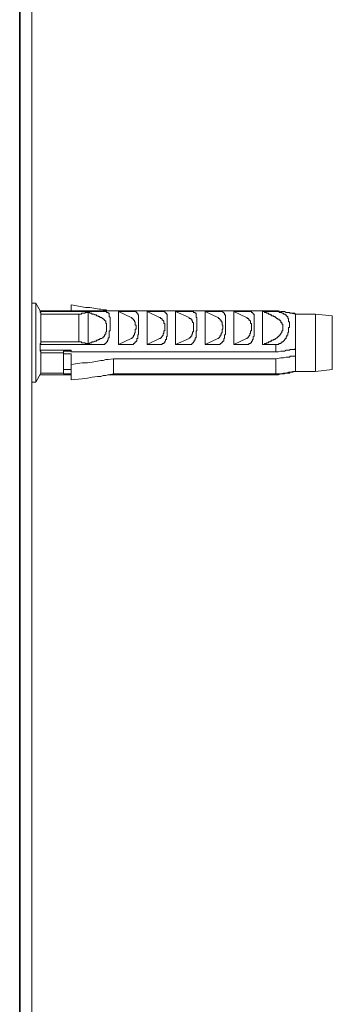
# Model space of a CAD drawing. Units: inches. Extents: x -475 to 2052, y -890 to 937.
# Drawn here: x 1806 to 1847, y -75 to 54 of the extents above; entities that cross this region are included whole.
import ezdxf

# ---------------------------------------------------------------- set-up
doc = ezdxf.new("R2010")
doc.units = ezdxf.units.IN
doc.header["$MEASUREMENT"] = 0
doc.layers.add('图层 1', color=7, linetype='Continuous')

msp = doc.modelspace()

# ---------------------------------------------------------------- linework, layer by layer
at = {"layer": '图层 1', "color": 7, "lineweight": 35}
msp.add_lwpolyline([(1805.98, -671.57), (1805.98, 720.27)], dxfattribs=at)
msp.add_lwpolyline([(1805.98, -671.57), (1805.98, 720.27)], dxfattribs=at)
at = {"layer": '图层 1', "color": 7, "lineweight": 9}
for points in [[(1807.56, -185.39), (1807.56, 538.96)], [(1808.11, 16.64), (1807.56, 16.64)], [(1808.11, 16.64), (1808.11, 6.26)], [(1808.66, 15.64), (1808.11, 16.64)], [(1808.66, 15.53), (1808.66, 15.64)], [(1808.66, 15.64), (1812.75, 15.64)], [(1808.76, 15.2), (1808.76, 15.31), (1808.76, 15.42), (1808.66, 15.42), (1808.66, 15.53)], [(1808.66, 15.53), (1816.84, 15.53)], [(1812.75, 15.64), (1812.75, 16.42)], [(1817.51, 15.64), (1817.28, 15.76), (1816.95, 15.76), (1816.62, 15.87), (1816.4, 15.87), (1815.73, 15.97), (1815.17, 16.08), (1814.63, 16.08), (1813.97, 16.2), (1812.75, 16.42)], [(1812.75, 15.64), (1812.96, 15.64)], [(1839.61, 15.64), (1812.75, 15.64)], [(1816.84, 11.23), (1816.95, 11.23), (1817.05, 11.23), (1817.17, 11.23), (1817.17, 11.34), (1817.28, 11.34), (1817.28, 11.45), (1817.39, 11.45), (1817.39, 11.56), (1817.51, 11.56), (1817.51, 11.66), (1817.51, 11.78), (1817.61, 11.78), (1817.61, 11.89), (1817.61, 12), (1817.61, 12.11), (1817.73, 12.11), (1817.73, 12.22), (1817.73, 12.32), (1817.73, 12.44), (1817.73, 12.55), (1817.73, 12.66), (1817.73, 12.77), (1817.73, 12.88), (1817.73, 12.99), (1817.84, 12.99), (1817.84, 13.1), (1817.84, 13.21), (1817.84, 13.32), (1817.84, 13.44), (1817.84, 13.55), (1817.84, 13.65), (1817.84, 13.76), (1817.84, 13.88), (1817.84, 13.99), (1817.84, 14.1), (1817.84, 14.21), (1817.84, 14.32), (1817.84, 14.43), (1817.84, 14.54), (1817.84, 14.65), (1817.84, 14.76), (1817.73, 14.87), (1817.73, 14.98), (1817.73, 15.09), (1817.73, 15.2), (1817.73, 15.31), (1817.61, 15.31), (1817.61, 15.42), (1817.51, 15.42), (1817.39, 15.42), (1817.39, 15.53), (1817.28, 15.53), (1817.17, 15.53), (1817.05, 15.53), (1816.95, 15.53), (1816.84, 15.53)], [(1818.93, 15.64), (1817.73, 15.64)], [(1818.93, 15.53), (1820.6, 15.53)], [(1818.93, 15.53), (1818.93, 11.23)], [(1820.6, 14.76), (1818.93, 15.53)], [(1820.6, 11.23), (1820.71, 11.23), (1820.81, 11.23), (1820.92, 11.23), (1820.92, 11.34), (1821.03, 11.34), (1821.03, 11.45), (1821.15, 11.45), (1821.15, 11.56), (1821.27, 11.56), (1821.27, 11.66), (1821.37, 11.66), (1821.37, 11.78), (1821.37, 11.89), (1821.37, 12), (1821.49, 12), (1821.49, 12.11), (1821.49, 12.22), (1821.49, 12.32), (1821.49, 12.44), (1821.58, 12.55), (1821.58, 12.66), (1821.58, 12.77), (1821.58, 12.88), (1821.58, 12.99), (1821.58, 13.1), (1821.58, 13.21), (1821.58, 13.32), (1821.58, 13.44), (1821.58, 13.55), (1821.58, 13.65), (1821.58, 13.76), (1821.58, 13.88), (1821.58, 13.99), (1821.58, 14.1), (1821.58, 14.21), (1821.58, 14.32), (1821.58, 14.43), (1821.58, 14.54), (1821.58, 14.65), (1821.58, 14.76), (1821.58, 14.87), (1821.58, 14.98), (1821.58, 15.09), (1821.49, 15.09), (1821.49, 15.2), (1821.49, 15.31), (1821.37, 15.31), (1821.37, 15.42), (1821.27, 15.42), (1821.27, 15.53), (1821.15, 15.53), (1821.03, 15.53), (1820.92, 15.53), (1820.81, 15.53), (1820.71, 15.53), (1820.6, 15.53)], [(1822.69, 15.64), (1821.58, 15.64)], [(1822.69, 15.53), (1824.35, 15.53)], [(1822.69, 15.53), (1822.69, 11.23)], [(1824.35, 14.76), (1822.69, 15.53)], [(1824.35, 11.23), (1824.46, 11.23), (1824.57, 11.23), (1824.69, 11.23), (1824.69, 11.34), (1824.8, 11.34), (1824.91, 11.34), (1824.91, 11.45), (1825.02, 11.45), (1825.02, 11.56), (1825.02, 11.66), (1825.13, 11.66), (1825.13, 11.78), (1825.13, 11.89), (1825.25, 11.89), (1825.25, 12), (1825.25, 12.11), (1825.25, 12.22), (1825.35, 12.32), (1825.35, 12.44), (1825.35, 12.55), (1825.35, 12.66), (1825.35, 12.77), (1825.35, 12.88), (1825.35, 12.99), (1825.35, 13.1), (1825.35, 13.21), (1825.35, 13.32), (1825.35, 13.44), (1825.35, 13.55), (1825.35, 13.65), (1825.35, 13.76), (1825.35, 13.88), (1825.35, 13.99), (1825.35, 14.1), (1825.35, 14.21), (1825.35, 14.32), (1825.35, 14.43), (1825.35, 14.54), (1825.35, 14.65), (1825.35, 14.76), (1825.35, 14.87), (1825.35, 14.98), (1825.35, 15.09), (1825.35, 15.2), (1825.25, 15.2), (1825.25, 15.31), (1825.13, 15.31), (1825.13, 15.42), (1825.02, 15.42), (1825.02, 15.53), (1824.91, 15.53), (1824.8, 15.53), (1824.69, 15.53), (1824.57, 15.53), (1824.46, 15.53), (1824.35, 15.53)], [(1826.45, 15.64), (1825.35, 15.64)], [(1826.45, 15.53), (1828.23, 15.53)], [(1826.45, 15.53), (1826.45, 11.23)], [(1828.23, 14.76), (1826.45, 15.53)], [(1828.23, 11.23), (1828.33, 11.23), (1828.45, 11.23), (1828.56, 11.23), (1828.56, 11.34), (1828.67, 11.34), (1828.67, 11.45), (1828.78, 11.45), (1828.78, 11.56), (1828.89, 11.56), (1828.89, 11.66), (1828.89, 11.78), (1828.99, 11.78), (1828.99, 11.89), (1828.99, 12), (1828.99, 12.11), (1829.12, 12.11), (1829.12, 12.22), (1829.12, 12.32), (1829.12, 12.44), (1829.12, 12.55), (1829.12, 12.66), (1829.12, 12.77), (1829.12, 12.88), (1829.12, 12.99), (1829.22, 12.99), (1829.22, 13.1), (1829.22, 13.21), (1829.22, 13.32), (1829.22, 13.44), (1829.22, 13.55), (1829.22, 13.65), (1829.22, 13.76), (1829.22, 13.88), (1829.22, 13.99), (1829.22, 14.1), (1829.22, 14.21), (1829.22, 14.32), (1829.22, 14.43), (1829.22, 14.54), (1829.22, 14.65), (1829.22, 14.76), (1829.12, 14.76), (1829.12, 14.87), (1829.12, 14.98), (1829.12, 15.09), (1829.12, 15.2), (1829.12, 15.31), (1828.99, 15.31), (1828.99, 15.42), (1828.89, 15.42), (1828.78, 15.42), (1828.78, 15.53), (1828.67, 15.53), (1828.56, 15.53), (1828.45, 15.53), (1828.33, 15.53), (1828.23, 15.53)], [(1830.32, 15.64), (1829.12, 15.64)], [(1830.32, 15.53), (1831.99, 15.53)], [(1830.32, 15.53), (1830.32, 11.23)], [(1831.99, 14.76), (1830.32, 15.53)], [(1831.99, 11.23), (1832.09, 11.23), (1832.21, 11.23), (1832.31, 11.23), (1832.31, 11.34), (1832.43, 11.34), (1832.43, 11.45), (1832.54, 11.45), (1832.54, 11.56), (1832.64, 11.56), (1832.64, 11.66), (1832.76, 11.66), (1832.76, 11.78), (1832.76, 11.89), (1832.76, 12), (1832.87, 12), (1832.87, 12.11), (1832.87, 12.22), (1832.87, 12.32), (1832.87, 12.44), (1832.98, 12.55), (1832.98, 12.66), (1832.98, 12.77), (1832.98, 12.88), (1832.98, 12.99), (1832.98, 13.1), (1832.98, 13.21), (1832.98, 13.32), (1832.98, 13.44), (1832.98, 13.55), (1832.98, 13.65), (1832.98, 13.76), (1832.98, 13.88), (1832.98, 13.99), (1832.98, 14.1), (1832.98, 14.21), (1832.98, 14.32), (1832.98, 14.43), (1832.98, 14.54), (1832.98, 14.65), (1832.98, 14.76), (1832.98, 14.87), (1832.98, 14.98), (1832.98, 15.09), (1832.87, 15.09), (1832.87, 15.2), (1832.87, 15.31), (1832.76, 15.31), (1832.76, 15.42), (1832.64, 15.42), (1832.64, 15.53), (1832.54, 15.53), (1832.43, 15.53), (1832.31, 15.53), (1832.21, 15.53), (1832.09, 15.53), (1831.99, 15.53)], [(1834.09, 15.64), (1832.98, 15.64)], [(1834.09, 15.53), (1835.74, 15.53)], [(1834.09, 15.53), (1834.09, 11.23)], [(1835.74, 14.76), (1834.09, 15.53)], [(1835.74, 11.23), (1835.85, 11.23), (1835.97, 11.23), (1836.07, 11.23), (1836.07, 11.34), (1836.19, 11.34), (1836.28, 11.34), (1836.28, 11.45), (1836.4, 11.45), (1836.4, 11.56), (1836.4, 11.66), (1836.52, 11.66), (1836.52, 11.78), (1836.52, 11.89), (1836.62, 11.89), (1836.62, 12), (1836.62, 12.11), (1836.62, 12.22), (1836.74, 12.32), (1836.74, 12.44), (1836.74, 12.55), (1836.74, 12.66), (1836.74, 12.77), (1836.74, 12.88), (1836.74, 12.99), (1836.74, 13.1), (1836.74, 13.21), (1836.74, 13.32), (1836.74, 13.44), (1836.74, 13.55), (1836.74, 13.65), (1836.74, 13.76), (1836.74, 13.88), (1836.74, 13.99), (1836.74, 14.1), (1836.74, 14.21), (1836.74, 14.32), (1836.74, 14.43), (1836.74, 14.54), (1836.74, 14.65), (1836.74, 14.76), (1836.74, 14.87), (1836.74, 14.98), (1836.74, 15.09), (1836.74, 15.2), (1836.62, 15.2), (1836.62, 15.31), (1836.52, 15.31), (1836.52, 15.42), (1836.4, 15.42), (1836.4, 15.53), (1836.28, 15.53), (1836.19, 15.53), (1836.07, 15.53), (1835.97, 15.53), (1835.85, 15.53), (1835.74, 15.53)], [(1837.85, 15.64), (1836.74, 15.64)], [(1837.85, 15.53), (1839.61, 15.53)], [(1837.85, 15.53), (1837.85, 11.23)], [(1839.83, 14.65), (1839.72, 14.65), (1839.61, 14.76), (1839.51, 14.76), (1839.51, 14.87), (1839.39, 14.87), (1839.28, 14.87), (1839.28, 14.98), (1839.17, 14.98), (1839.05, 14.98), (1839.05, 15.09), (1838.95, 15.09), (1838.84, 15.09), (1838.84, 15.2), (1838.73, 15.2), (1838.62, 15.2), (1838.62, 15.31), (1838.5, 15.31), (1838.39, 15.31), (1838.39, 15.42), (1838.28, 15.42), (1838.17, 15.42), (1838.07, 15.53), (1837.96, 15.53), (1837.85, 15.53)], [(1839.61, 15.53), (1839.61, 15.64)], [(1839.61, 15.64), (1839.95, 15.64), (1840.27, 15.53), (1840.5, 15.53), (1840.61, 15.53), (1840.72, 15.53), (1840.94, 15.42), (1841.04, 15.42), (1841.27, 15.42), (1841.39, 15.42), (1841.49, 15.31), (1841.71, 15.31), (1841.82, 15.31), (1842.04, 15.31), (1842.16, 15.2)], [(1839.95, 15.64), (1839.61, 15.64)], [(1839.83, 15.53), (1839.72, 15.53), (1839.61, 15.53)], [(1839.83, 11.23), (1839.95, 11.23), (1840.05, 11.34), (1840.16, 11.34), (1840.27, 11.34), (1840.27, 11.45), (1840.38, 11.45), (1840.38, 11.56), (1840.5, 11.56), (1840.61, 11.66), (1840.72, 11.78), (1840.72, 11.89), (1840.84, 11.89), (1840.84, 12), (1840.94, 12), (1840.94, 12.11), (1840.94, 12.22), (1841.04, 12.22), (1841.04, 12.32), (1841.04, 12.44), (1841.16, 12.44), (1841.16, 12.55), (1841.16, 12.66), (1841.16, 12.77), (1841.27, 12.77), (1841.27, 12.88), (1841.27, 12.99), (1841.27, 13.1), (1841.27, 13.21), (1841.27, 13.32), (1841.27, 13.44), (1841.39, 13.44), (1841.39, 13.55), (1841.39, 13.65), (1841.39, 13.76), (1841.39, 13.88), (1841.39, 13.99), (1841.39, 14.1), (1841.39, 14.21), (1841.27, 14.21), (1841.27, 14.32), (1841.27, 14.43), (1841.27, 14.54), (1841.27, 14.65), (1841.16, 14.65), (1841.16, 14.76), (1841.16, 14.87), (1841.04, 14.87), (1841.04, 14.98), (1840.94, 14.98), (1840.94, 15.09), (1840.84, 15.09), (1840.84, 15.2), (1840.72, 15.2), (1840.61, 15.2), (1840.61, 15.31), (1840.5, 15.31), (1840.38, 15.31), (1840.38, 15.42), (1840.27, 15.42), (1840.16, 15.42), (1840.05, 15.42), (1840.05, 15.53), (1839.95, 15.53), (1839.83, 15.53)], [(1808.76, 15.2), (1808.76, 11.56)], [(1813.74, 15.2), (1808.76, 15.2)], [(1814.96, 15.42), (1814.86, 15.42), (1814.74, 15.42), (1814.63, 15.42), (1814.52, 15.31), (1814.4, 15.31), (1814.29, 15.31), (1814.19, 15.31), (1814.08, 15.31), (1814.08, 15.2), (1813.85, 15.2), (1813.74, 15.2)], [(1813.74, 15.2), (1813.74, 11.56)], [(1814.96, 15.42), (1814.96, 11.34)], [(1816.84, 14.65), (1816.73, 14.76), (1816.62, 14.76), (1816.5, 14.76), (1816.5, 14.87), (1816.4, 14.87), (1816.28, 14.87), (1816.28, 14.98), (1816.18, 14.98), (1816.06, 14.98), (1816.06, 15.09), (1815.96, 15.09), (1815.85, 15.09), (1815.73, 15.2), (1815.62, 15.2), (1815.51, 15.2), (1815.4, 15.31), (1815.29, 15.31), (1815.17, 15.31), (1815.17, 15.42), (1815.07, 15.42), (1814.96, 15.42)], [(1816.84, 14.65), (1816.95, 14.65), (1816.95, 14.54), (1817.05, 14.54), (1817.05, 14.43), (1817.17, 14.43), (1817.17, 14.32), (1817.28, 14.32), (1817.28, 14.21), (1817.28, 14.1), (1817.28, 13.99), (1817.39, 13.99), (1817.39, 13.88), (1817.39, 13.76), (1817.39, 13.65), (1817.39, 13.55), (1817.39, 13.44), (1817.39, 13.32), (1817.39, 13.21), (1817.39, 13.1), (1817.39, 12.99), (1817.39, 12.88), (1817.28, 12.88), (1817.28, 12.77), (1817.28, 12.66), (1817.28, 12.55), (1817.17, 12.55), (1817.17, 12.44), (1817.05, 12.32), (1817.05, 12.22), (1816.95, 12.22), (1816.95, 12.11), (1816.84, 12.11)], [(1820.6, 14.76), (1820.71, 14.76), (1820.71, 14.65), (1820.81, 14.65), (1820.81, 14.54), (1820.92, 14.54), (1820.92, 14.43), (1821.03, 14.43), (1821.03, 14.32), (1821.03, 14.21), (1821.15, 14.21), (1821.15, 14.1), (1821.15, 13.99), (1821.15, 13.88), (1821.15, 13.76), (1821.27, 13.76), (1821.27, 13.65), (1821.27, 13.55), (1821.27, 13.44), (1821.27, 13.32), (1821.27, 13.21), (1821.15, 13.21), (1821.15, 13.1), (1821.15, 12.99), (1821.15, 12.88), (1821.15, 12.77), (1821.03, 12.66), (1821.03, 12.55), (1821.03, 12.44), (1820.92, 12.44), (1820.92, 12.32), (1820.92, 12.22), (1820.81, 12.22), (1820.81, 12.11), (1820.71, 12.11), (1820.71, 12), (1820.6, 12)], [(1824.35, 14.76), (1824.46, 14.76), (1824.46, 14.65), (1824.57, 14.65), (1824.69, 14.54), (1824.69, 14.43), (1824.8, 14.43), (1824.8, 14.32), (1824.91, 14.32), (1824.91, 14.21), (1824.91, 14.1), (1824.91, 13.99), (1825.02, 13.99), (1825.02, 13.88), (1825.02, 13.76), (1825.02, 13.65), (1825.02, 13.55), (1825.02, 13.44), (1825.02, 13.32), (1825.02, 13.21), (1825.02, 13.1), (1825.02, 12.99), (1824.91, 12.99), (1824.91, 12.88), (1824.91, 12.77), (1824.91, 12.66), (1824.8, 12.66), (1824.8, 12.55), (1824.8, 12.44), (1824.69, 12.32), (1824.69, 12.22), (1824.57, 12.22), (1824.57, 12.11), (1824.46, 12.11), (1824.46, 12), (1824.35, 12)], [(1828.23, 14.76), (1828.23, 14.65), (1828.33, 14.65), (1828.45, 14.65), (1828.45, 14.54), (1828.56, 14.54), (1828.56, 14.43), (1828.56, 14.32), (1828.67, 14.32), (1828.67, 14.21), (1828.67, 14.1), (1828.78, 14.1), (1828.78, 13.99), (1828.78, 13.88), (1828.78, 13.76), (1828.78, 13.65), (1828.78, 13.55), (1828.78, 13.44), (1828.78, 13.32), (1828.78, 13.21), (1828.78, 13.1), (1828.78, 12.99), (1828.78, 12.88), (1828.67, 12.88), (1828.67, 12.77), (1828.67, 12.66), (1828.67, 12.55), (1828.56, 12.55), (1828.56, 12.44), (1828.56, 12.32), (1828.45, 12.32), (1828.45, 12.22), (1828.33, 12.11), (1828.23, 12.11), (1828.23, 12)], [(1831.99, 14.76), (1832.09, 14.76), (1832.09, 14.65), (1832.21, 14.65), (1832.21, 14.54), (1832.31, 14.54), (1832.31, 14.43), (1832.43, 14.43), (1832.43, 14.32), (1832.43, 14.21), (1832.54, 14.21), (1832.54, 14.1), (1832.54, 13.99), (1832.54, 13.88), (1832.54, 13.76), (1832.64, 13.76), (1832.64, 13.65), (1832.64, 13.55), (1832.64, 13.44), (1832.64, 13.32), (1832.64, 13.21), (1832.54, 13.21), (1832.54, 13.1), (1832.54, 12.99), (1832.54, 12.88), (1832.54, 12.77), (1832.43, 12.66), (1832.43, 12.55), (1832.43, 12.44), (1832.31, 12.44), (1832.31, 12.32), (1832.31, 12.22), (1832.21, 12.22), (1832.21, 12.11), (1832.09, 12.11), (1832.09, 12), (1831.99, 12)], [(1835.74, 14.76), (1835.85, 14.76), (1835.85, 14.65), (1835.97, 14.65), (1836.07, 14.54), (1836.07, 14.43), (1836.19, 14.43), (1836.19, 14.32), (1836.28, 14.32), (1836.28, 14.21), (1836.28, 14.1), (1836.28, 13.99), (1836.4, 13.99), (1836.4, 13.88), (1836.4, 13.76), (1836.4, 13.65), (1836.4, 13.55), (1836.4, 13.44), (1836.4, 13.32), (1836.4, 13.21), (1836.4, 13.1), (1836.4, 12.99), (1836.28, 12.99), (1836.28, 12.88), (1836.28, 12.77), (1836.28, 12.66), (1836.19, 12.66), (1836.19, 12.55), (1836.19, 12.44), (1836.07, 12.32), (1836.07, 12.22), (1835.97, 12.22), (1835.97, 12.11), (1835.85, 12.11), (1835.85, 12), (1835.74, 12)], [(1839.83, 12.11), (1839.83, 12.22), (1839.95, 12.22), (1839.95, 12.32), (1840.05, 12.32), (1840.05, 12.44), (1840.16, 12.44), (1840.16, 12.55), (1840.27, 12.55), (1840.27, 12.66), (1840.38, 12.77), (1840.38, 12.88), (1840.38, 12.99), (1840.5, 12.99), (1840.5, 13.1), (1840.5, 13.21), (1840.5, 13.32), (1840.5, 13.44), (1840.5, 13.55), (1840.5, 13.65), (1840.5, 13.76), (1840.5, 13.88), (1840.38, 13.88), (1840.38, 13.99), (1840.38, 14.1), (1840.27, 14.1), (1840.27, 14.21), (1840.27, 14.32), (1840.16, 14.32), (1840.16, 14.43), (1840.05, 14.43), (1840.05, 14.54), (1839.95, 14.54), (1839.83, 14.54), (1839.83, 14.65)], [(1842.16, 15.2), (1841.16, 15.42)], [(1842.16, 10.68), (1842.16, 15.2)], [(1842.16, 15.2), (1842.37, 15.2)], [(1844.81, 15.2), (1842.16, 15.2)], [(1844.81, 8.35), (1844.81, 15.2)], [(1847.01, 14.98), (1844.81, 15.2)], [(1847.01, 8.69), (1847.01, 14.98)], [(1816.84, 12.11), (1816.73, 12), (1816.62, 12), (1816.5, 12), (1816.5, 11.89), (1816.4, 11.89), (1816.28, 11.89), (1816.28, 11.78), (1816.18, 11.78), (1816.06, 11.78), (1816.06, 11.66), (1815.96, 11.66), (1815.85, 11.66), (1815.73, 11.56), (1815.62, 11.56), (1815.51, 11.56), (1815.4, 11.45), (1815.29, 11.45), (1815.17, 11.45), (1815.17, 11.34), (1815.07, 11.34), (1814.96, 11.34)], [(1820.6, 12), (1818.93, 11.23)], [(1824.35, 12), (1822.69, 11.23)], [(1828.23, 12), (1826.45, 11.23)], [(1831.99, 12), (1830.32, 11.23)], [(1835.74, 12), (1834.09, 11.23)], [(1839.83, 12.11), (1839.72, 12.11), (1839.61, 12), (1839.51, 12), (1839.51, 11.89), (1839.39, 11.89), (1839.28, 11.89), (1839.28, 11.78), (1839.17, 11.78), (1839.05, 11.78), (1839.05, 11.66), (1838.95, 11.66), (1838.84, 11.66), (1838.84, 11.56), (1838.73, 11.56), (1838.62, 11.56), (1838.62, 11.45), (1838.5, 11.45), (1838.39, 11.45), (1838.39, 11.34), (1838.28, 11.34), (1838.17, 11.34), (1838.07, 11.23), (1837.96, 11.23), (1837.85, 11.23)], [(1808.76, 11.56), (1808.76, 11.45), (1808.76, 11.34), (1808.66, 11.34), (1808.66, 11.23)], [(1808.66, 11.23), (1808.66, 10.45)], [(1808.66, 11.23), (1816.84, 11.23)], [(1808.66, 10.45), (1808.66, 10.34), (1808.76, 10.34), (1808.76, 10.23), (1808.76, 10.12)], [(1808.66, 10.45), (1812.75, 10.45)], [(1813.74, 11.56), (1808.76, 11.56)], [(1812.75, 10.45), (1812.75, 10.23)], [(1814.96, 11.34), (1814.86, 11.34), (1814.74, 11.34), (1814.63, 11.34), (1814.52, 11.45), (1814.4, 11.45), (1814.29, 11.45), (1814.19, 11.45), (1814.08, 11.45), (1814.08, 11.56), (1813.85, 11.56), (1813.74, 11.56)], [(1818.93, 11.23), (1820.6, 11.23)], [(1822.69, 11.23), (1824.35, 11.23)], [(1826.45, 11.23), (1828.23, 11.23)], [(1830.32, 11.23), (1831.99, 11.23)], [(1834.09, 11.23), (1835.74, 11.23)], [(1837.85, 11.23), (1839.61, 11.23)], [(1839.61, 11.23), (1839.61, 10.23)], [(1839.83, 11.23), (1839.72, 11.23), (1839.61, 11.23)], [(1839.61, 10.23), (1839.95, 10.23), (1840.27, 10.34), (1840.5, 10.34), (1840.61, 10.34), (1840.72, 10.34), (1840.94, 10.45), (1841.04, 10.45), (1841.27, 10.45), (1841.39, 10.45), (1841.49, 10.56), (1841.71, 10.56), (1841.82, 10.56), (1842.04, 10.56), (1842.16, 10.68)], [(1842.16, 10.68), (1842.16, 9.68)], [(1808.76, 7.47), (1808.76, 10.12)], [(1808.76, 10.12), (1811.75, 10.12)], [(1811.75, 10.34), (1812.75, 10.34)], [(1811.75, 10.12), (1811.75, 10.34)], [(1811.75, 10.12), (1811.75, 7.47)], [(1811.75, 10.01), (1812.75, 10.01)], [(1839.61, 10.23), (1812.75, 10.23)], [(1812.75, 10.01), (1812.75, 8.58)], [(1818.27, 9.35), (1817.61, 9.24), (1817.28, 9.24), (1816.95, 9.12), (1816.62, 9.12), (1816.18, 9.02), (1815.51, 8.9), (1814.86, 8.79), (1814.19, 8.79), (1812.75, 8.58)], [(1818.27, 9.35), (1818.27, 7.36)], [(1818.27, 9.35), (1839.61, 9.35)], [(1842.16, 9.68), (1841.82, 9.68), (1841.49, 9.68), (1841.39, 9.56), (1841.27, 9.56), (1840.94, 9.56), (1840.61, 9.46), (1840.27, 9.46), (1839.61, 9.35)], [(1839.61, 7.36), (1839.61, 9.35)], [(1842.16, 7.69), (1842.16, 9.68)], [(1811.75, 7.91), (1812.75, 7.91)], [(1812.75, 8.58), (1812.75, 6.58)], [(1844.81, 7.69), (1844.81, 8.35)], [(1844.81, 7.69), (1847.01, 7.91)], [(1847.01, 7.91), (1847.01, 8.69)], [(1808.11, 6.26), (1808.76, 7.47)], [(1808.66, 7.24), (1812.75, 7.24)], [(1808.76, 7.47), (1811.75, 7.47)], [(1811.75, 7.47), (1811.75, 7.36)], [(1811.75, 7.36), (1812.75, 7.36)], [(1818.27, 7.36), (1817.61, 7.24), (1817.28, 7.14), (1816.95, 7.14), (1816.62, 7.03), (1816.18, 7.03), (1815.51, 6.92), (1814.86, 6.8), (1814.19, 6.7), (1812.75, 6.58)], [(1839.61, 7.24), (1817.51, 7.24)], [(1817.73, 7.24), (1818.93, 7.24)], [(1818.27, 7.36), (1839.61, 7.36)], [(1821.58, 7.24), (1822.69, 7.24)], [(1825.35, 7.24), (1826.45, 7.24)], [(1829.12, 7.24), (1830.32, 7.24)], [(1832.98, 7.24), (1834.09, 7.24)], [(1836.74, 7.24), (1837.85, 7.24)], [(1842.16, 7.69), (1841.82, 7.69), (1841.49, 7.58), (1841.39, 7.58), (1841.27, 7.58), (1840.94, 7.47), (1840.61, 7.47), (1840.27, 7.36), (1839.61, 7.36)], [(1839.61, 7.24), (1839.95, 7.24), (1840.27, 7.36), (1840.5, 7.36), (1840.61, 7.36), (1840.72, 7.36), (1840.94, 7.47), (1841.04, 7.47), (1841.27, 7.47), (1841.39, 7.47), (1841.49, 7.58), (1841.71, 7.58), (1841.82, 7.58), (1842.04, 7.69), (1842.16, 7.69)], [(1839.61, 7.24), (1839.95, 7.24)], [(1842.16, 7.69), (1842.37, 7.69)], [(1842.16, 7.69), (1844.81, 7.69)], [(1807.56, 6.26), (1808.11, 6.26)]]:
    msp.add_lwpolyline(points, dxfattribs=at)

doc.saveas('drawing.dxf')
